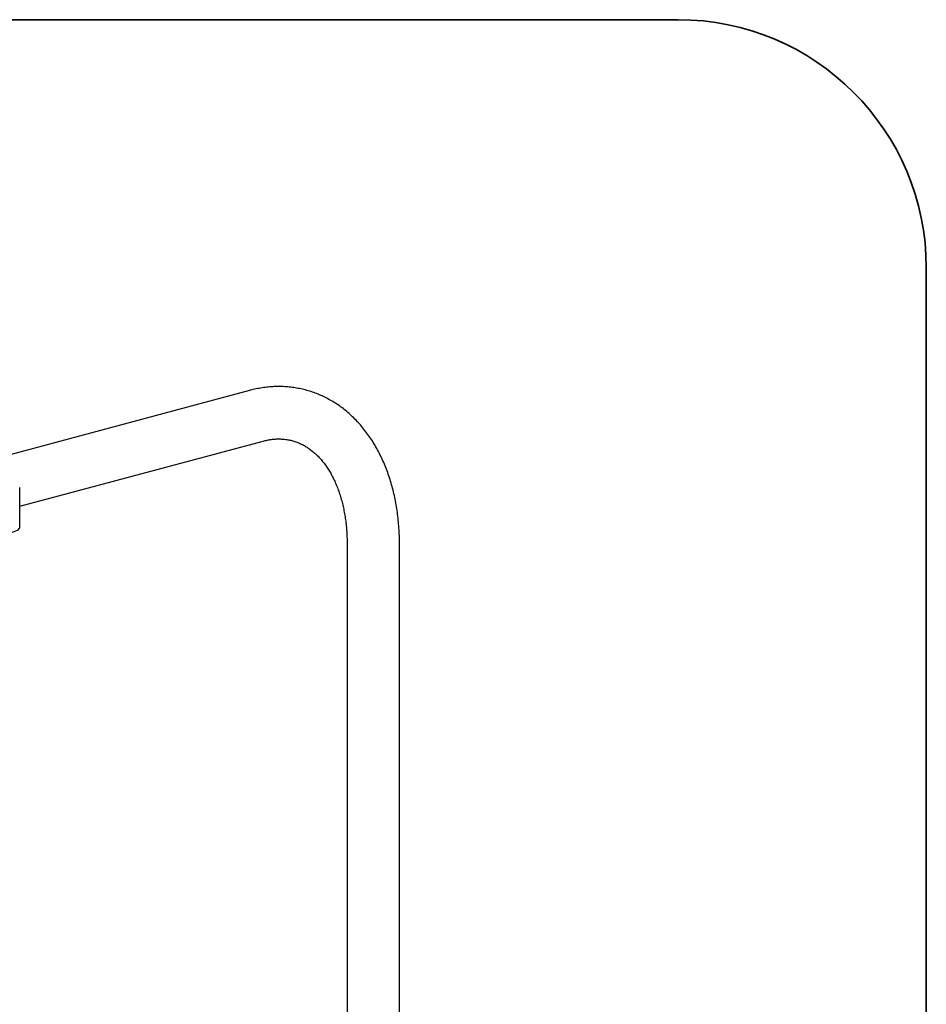
# Model space of a CAD drawing. Units: inches. Extents: x 0.5 to 17.3, y 0.1 to 10.6.
# Drawn here: x 14.7 to 16.5, y 8.6 to 10.6 of the extents above; entities that cross this region are included whole.
import ezdxf

# ---------------------------------------------------------------- set-up
doc = ezdxf.new("R2010")
doc.units = ezdxf.units.IN
doc.header["$MEASUREMENT"] = 0
doc.layers.add('FORMAT', color=7, linetype='Continuous')

msp = doc.modelspace()

# ---------------------------------------------------------------- linework, layer by layer
at = {"color": 7, "linetype": 'Continuous', "lineweight": 25}
for p, q in [((15.12857, 9.83241), (13.91077, 9.50615)), ((14.66565, 9.59911), (15.15588, 9.73045)), ((14.66565, 9.55684), (14.66565, 9.63713)), ((15.32515, 9.52343), (15.32515, 8.2414)), ((15.4307, 8.2414), (15.4307, 9.52343))]:
    msp.add_line(p, q, dxfattribs=at)
at = {"color": 7, "linetype": 'Continuous', "lineweight": 25, "flags": 128}
msp.add_lwpolyline([(14.6502, 9.54684), (14.65442, 9.54812), (14.65804, 9.54953), (14.661, 9.55104), (14.66326, 9.55263), (14.66479, 9.55429), (14.66556, 9.55599), (14.66565, 9.55684)], dxfattribs=at)
at = {"color": 7, "linetype": 'Continuous', "lineweight": 25}
for points, knots in [([(15.4307, 9.52343), (15.43069, 9.5263), (15.43065, 9.53449), (15.43017, 9.5479), (15.42911, 9.5636), (15.42752, 9.57914), (15.42541, 9.59447), (15.42278, 9.60958), (15.41962, 9.62444), (15.41594, 9.63902), (15.41175, 9.65328), (15.40705, 9.66721), (15.40184, 9.68076), (15.39613, 9.69392), (15.38994, 9.70666), (15.38327, 9.71894), (15.37613, 9.73074), (15.36855, 9.74204), (15.36054, 9.7528), (15.35211, 9.76301), (15.34329, 9.77265), (15.3341, 9.78169), (15.32455, 9.79012), (15.31468, 9.79792), (15.30451, 9.80509), (15.29405, 9.81162), (15.28333, 9.81749), (15.27237, 9.82271), (15.2612, 9.82726), (15.24982, 9.83114), (15.23827, 9.83435), (15.22656, 9.83689), (15.21471, 9.83876), (15.20275, 9.83994), (15.19068, 9.84045), (15.17853, 9.84027), (15.16631, 9.83942), (15.15406, 9.83788), (15.14196, 9.8357), (15.13347, 9.83371), (15.12907, 9.83254), (15.12857, 9.83241)], [0, 0, 0, 0, 0.0147931, 0.0421882, 0.0696037, 0.0970361, 0.1244838, 0.1519446, 0.1794149, 0.2068892, 0.2343594, 0.2618171, 0.2892521, 0.3166524, 0.3440045, 0.3712936, 0.3985041, 0.4256201, 0.4526262, 0.4795084, 0.5062547, 0.5328562, 0.5593078, 0.5856083, 0.6117612, 0.6377743, 0.6636597, 0.6894333, 0.7151145, 0.7407252, 0.7662892, 0.7918318, 0.8173713, 0.8429318, 0.8685381, 0.8942132, 0.919978, 0.9458505, 0.9718452, 0.9967967, 1, 1, 1, 1]), ([(15.15588, 9.73045), (15.15724, 9.7308), (15.16146, 9.73189), (15.16844, 9.73327), (15.1768, 9.73437), (15.18509, 9.73487), (15.19333, 9.73476), (15.20152, 9.73402), (15.20966, 9.73263), (15.21771, 9.73058), (15.22563, 9.72785), (15.23338, 9.72446), (15.24089, 9.72042), (15.24815, 9.71577), (15.25512, 9.71054), (15.26181, 9.70474), (15.26822, 9.6984), (15.27433, 9.69152), (15.28015, 9.68413), (15.28567, 9.67621), (15.29088, 9.6678), (15.29578, 9.65889), (15.30035, 9.64951), (15.30458, 9.63966), (15.30845, 9.62938), (15.31195, 9.61866), (15.31507, 9.60755), (15.31779, 9.59606), (15.3201, 9.58423), (15.322, 9.57207), (15.32347, 9.55963), (15.32449, 9.54692), (15.32506, 9.53484), (15.32512, 9.52694), (15.32515, 9.52343)], [0, 0, 0, 0, 0.01515197, 0.04696313, 0.07908552, 0.11175868, 0.14504601, 0.1789772, 0.21351728, 0.24853763, 0.28380725, 0.31894042, 0.35365235, 0.38777216, 0.4212381, 0.45407024, 0.48633483, 0.51811649, 0.54950165, 0.58057016, 0.61139195, 0.64202631, 0.67252245, 0.70292052, 0.73325281, 0.76354493, 0.79381689, 0.82408332, 0.8543528, 0.88463457, 0.91493508, 0.94525848, 0.97560707, 1, 1, 1, 1])]:
    msp.add_open_spline(points, degree=3, knots=knots, dxfattribs=at)
at = {"layer": 'FORMAT', "linetype": 'Continuous', "lineweight": 35}
msp.add_line((0.99972, 10.57957), (15.99207, 10.57957), dxfattribs=at)
at = {"layer": 'FORMAT', "lineweight": 35}
msp.add_line((16.49207, 0.39207), (16.49207, 10.07957), dxfattribs=at)
msp.add_arc((15.99207, 10.07957), 0.5, 0, 90, dxfattribs=at)

doc.saveas('drawing.dxf')
